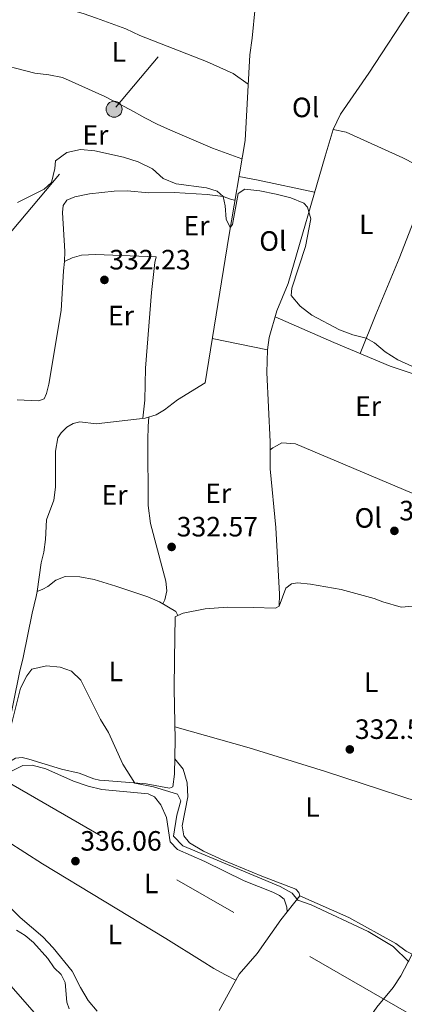
# Model space of a CAD drawing. Extents: x 594754 to 601708, y 664508 to 669230.
# Drawn here: x 600745 to 600883, y 665515 to 665867 of the extents above; entities that cross this region are included whole.
import ezdxf
from ezdxf.enums import TextEntityAlignment as Align

# ---------------------------------------------------------------- set-up
doc = ezdxf.new("R2010")
doc.units = 0
doc.header["$MEASUREMENT"] = 0
doc.linetypes.add('DGN Style 7', pattern=[156.98340000000002, 70.64253000000001, -31.39668, 23.54751, -31.39668])
for name, color, linetype in [('Nivel 13', 7, 'Continuous'), ('Nivel 32', 7, 'Continuous'), ('Nivel 36', 7, 'Continuous'), ('Nivel 37', 7, 'Continuous'), ('Nivel 41', 7, 'Continuous'), ('Nivel 5', 7, 'Continuous'), ('Nivel 7', 7, 'Continuous')]:
    doc.layers.add(name, color=color, linetype=linetype)
doc.styles.add('Style-arial', font='arial.shx', dxfattribs={"bigfont": 'arialbig.shx'})
doc.styles.add('Style-arialn', font='arialn.shx', dxfattribs={"bigfont": 'arialnbig.shx'})

# ---------------------------------------------------------------- blocks, each defined once
blk = doc.blocks.new('5PATER')
at = {"layer": 'Nivel 7', "linetype": 'Continuous', "lineweight": 0}
h = blk.add_hatch(color=53, dxfattribs=at)
edge = h.paths.add_edge_path()
edge.add_ellipse((0, 0), major_axis=(-1.095731442945027, -1.110710700472634), ratio=0.9994222409660316, start_angle=0, end_angle=360)
blk = doc.blocks.new('5PELE')
at = {"layer": 'Nivel 32', "linetype": 'Continuous', "lineweight": 0}
h = blk.add_hatch(color=9, dxfattribs=at)
edge = h.paths.add_edge_path()
edge.add_arc((-0.0002000001259148121, 0), 2.85, 0, 360)
at = {"layer": 'Nivel 32', "color": 8, "linetype": 'Continuous', "lineweight": 0}
blk.add_circle((-0.0002000001259148121, 0), 2.85, dxfattribs=at)

msp = doc.modelspace()

# ---------------------------------------------------------------- linework, layer by layer
at = {"layer": 'Nivel 13', "color": 4, "linetype": 'Continuous', "lineweight": 0}
for points in [[(600751.122, 665662.6980000001, 334.115), (600752.6329999999, 665672.8870000001, 333.417), (600753.5700000001, 665676.78, 333.367), (600754.1980000001, 665681.236, 333.318), (600754.5460000001, 665688.2479999999, 333.019), (600757.0889999999, 665695.385, 332.62), (600757.7590000001, 665700, 332.57), (600757.76, 665712.9180000001, 332.47), (600758.5519999999, 665717.69, 332.47), (600759.7760000001, 665719.466, 332.421), (600761.801, 665721.507, 332.321), (600764.0149999999, 665722.8289999999, 332.271), (600766.456, 665723.429, 332.171), (600772.3060000001, 665722.7, 332.171), (600789.841, 665724.74, 331.723), (600793.8459999999, 665725.834, 331.424), (600796.7450000001, 665727.663, 331.374), (600801.3870000001, 665731.2990000001, 331.324), (600811.2890000001, 665737.325, 331.225), (600819.798, 665789.7039999999, 330.178), (600825.635, 665824.102, 328.384), (600827.389, 665854.8160000001, 327.039), (600828.158, 665860.7050000001, 326.839), (600829.246, 665871.733, 326.939)], [(600801.564, 665654, 333.217), (600803.425, 665654.842, 332.621), (600811.3060000001, 665656.4739999999, 332.422), (600819.328, 665656.987, 332.222), (600828.5760000001, 665656.8829999999, 331.923), (600836.587, 665656.639, 332.123), (600837.8729999999, 665657.337, 331.973), (600840.288, 665663.878, 331.674), (600842.2649999999, 665665.4029999999, 331.574), (600844.3829999999, 665665.689, 331.574), (600849.121, 665665.2960000001, 331.525), (600860.017, 665663.412, 331.475), (600871.848, 665660.158, 331.475), (600874.979, 665658.913, 331.475), (600881.5290000001, 665657.057, 331.475), (600885.6799999999, 665657.352, 331.425), (600887.129, 665658.246, 331.375), (600890.04, 665663.4240000001, 331.226), (600900.297, 665679.453, 331.375), (600906.338, 665688.449, 331.226)], [(600816.368, 665512.6980000001, 336.408), (600823.5460000001, 665525.6240000001, 336.309), (600829.962, 665533.1000000001, 336.109), (600838.4809999999, 665545.0889999999, 335.162), (600845.1950000001, 665553.756, 334.315), (600862.8570000001, 665545.986, 334.315), (600879.577, 665536.635, 334.465), (600883.362, 665533.905, 334.465), (600885.5, 665532.875, 334.415), (600886.388, 665533.5789999999, 334.415), (600896.1810000001, 665548.02, 334.315), (600909.0860000001, 665570.227, 333.767), (600909.685, 665572.8489999999, 333.667), (600909.497, 665576.122, 333.568), (600907.595, 665579.4610000001, 333.418), (600906.7520000001, 665584.2579999999, 333.02), (600907.926, 665587.9480000001, 333.02), (600910.065, 665592.1810000001, 332.92), (600918.8800000001, 665605.2420000001, 332.571), (600927.7720000001, 665615.55, 332.521), (600936.0760000001, 665629.057, 332.322), (600914.0760000001, 665642.4369999999, 331.923), (600927.7660000001, 665668.9780000001, 331.226)], [(600751.122, 665662.6980000001, 334.115), (600753.165, 665663.422, 333.766), (600755.0149999999, 665664.4299999999, 333.766), (600757.841, 665666.699, 333.516), (600761.1710000001, 665668.0430000001, 333.417), (600766.5120000001, 665667.9199999999, 333.367), (600771.56, 665666.8840000001, 333.217), (600779.3, 665664.611, 333.068), (600790.7620000001, 665660.7250000001, 333.068), (600795.04, 665658.9040000001, 333.068), (600800.848, 665655.4639999999, 333.118), (600801.564, 665654, 333.217)], [(600737.71, 665597.7620000001, 335.76), (600738.193, 665600.625, 334.912), (600744.807, 665633.6950000001, 334.514), (600746.125, 665638.9780000001, 334.065), (600749.3230000001, 665654.916, 333.666), (600750.851, 665660.8729999999, 333.716), (600751.122, 665662.6980000001, 334.115)], [(600737.71, 665597.7620000001, 335.76), (600740.7550000001, 665601.4709999999, 335.412), (600743.409, 665602.9450000001, 335.412), (600745.7660000001, 665603.1869999999, 335.362), (600748.19, 665602.6710000001, 335.362), (600759.855, 665599.021, 335.312), (600766.213, 665597.646, 335.113), (600771.4439999999, 665595.5719999999, 335.013), (600773.551, 665595.1399999999, 334.963), (600776.8160000001, 665594.8899999999, 335.113), (600790.156, 665593.8060000001, 334.664), (600798.584, 665592.199, 334.465), (600799.7080000001, 665592.7, 334.365), (600800.337, 665597.196, 334.265), (600800.608, 665609.5120000001, 333.767), (600800.2139999999, 665627.7790000001, 333.269), (600800.4180000001, 665638.382, 332.82), (600800.615, 665653.5700000001, 332.671), (600801.564, 665654, 333.217)], [(600762.611, 665513.2490000001, 338.959), (600761.771, 665515.655, 338.959), (600761.203, 665522.6810000001, 338.959), (600759.7309999999, 665525.4950000001, 338.909), (600757.257, 665527.925, 338.859), (600754.9569999999, 665531.31, 338.909), (600749.9029999999, 665537.051, 338.909), (600746.831, 665539.4909999999, 338.909), (600743.75, 665541.3729999999, 338.859)]]:
    msp.add_polyline3d(points, dxfattribs=at)
at = {"layer": 'Nivel 32', "color": 6, "linetype": 'DGN Style 7', "lineweight": 0, "extrusion": (0.01990672270089489, 0.0236240820560946, 0.9995226986608743), "elevation": 28021.60630892165, "flags": 128}
msp.add_lwpolyline([(-30370.91741757828, -896143.2067177636), (-30370.91741757828, -895585.1507384526)], dxfattribs=at)
at = {"layer": 'Nivel 32', "color": 6, "linetype": 'DGN Style 7', "lineweight": 0, "extrusion": (-0.01557013601406897, 0.01977779808876568, 0.9996831545881242), "elevation": 4154.002357339061, "flags": 128}
msp.add_lwpolyline([(-883646.6777885226, -151432.025562151), (-883646.6777885226, -150694.8345044754)], dxfattribs=at)
at = {"layer": 'Nivel 32', "color": 6, "linetype": 'DGN Style 7', "lineweight": 0}
msp.add_polyline3d([(598798.935, 666876.243, 322.541), (598836.5689999999, 666847.7790000001, 322.52), (599161.1470000001, 666582.4199999999, 321.659), (599468.8400000001, 666327.3119999999, 320.003), (599795.622, 666139.3940000001, 322.208), (600154.574, 665932.0760000001, 328.977), (600495.3700000001, 665735.057, 337.816), (600712.8260000001, 665610.406, 336.355), (601100.7949999999, 665386.821, 335.756), (601697.94, 665046.5290000001, 337.217)], dxfattribs=at)
at = {"layer": 'Nivel 36', "color": 92, "linetype": 'Continuous', "lineweight": 0, "extrusion": (-0.1997725525889497, -0.9401237233342847, 0.2761490757836731), "elevation": -745882.0423995946, "flags": 128}
msp.add_lwpolyline([(449309.0378276352, 214650.4157417308), (449315.9890041738, 214651.0889183272), (449336.708572757, 214651.0358549479)], dxfattribs=at)
at = {"layer": 'Nivel 36', "color": 92, "linetype": 'Continuous', "lineweight": 0, "extrusion": (-0.0009690995450225128, 0.000199085796846358, 0.9999995106053391), "elevation": -118.8005987427963, "flags": 128}
msp.add_lwpolyline([(600833.7165625105, 665749.2228450484), (600813.9145524271, 665753.2908451289)], dxfattribs=at)
at = {"layer": 'Nivel 36', "color": 92, "linetype": 'Continuous', "lineweight": 0}
for points in [[(600826.7890000001, 665844.31, 328.381), (600821.4240000001, 665848.061, 328.53), (600811.804, 665852.324, 328.48), (600787.9850000001, 665861.7380000001, 328.38), (600782.9569999999, 665864.0090000001, 328.38), (600772.371, 665867.882, 328.331), (600767.652, 665869.55, 328.38), (600752.21, 665873.8970000001, 328.38), (600741.709, 665876.203, 328.38), (600735.862, 665876.7690000001, 328.38), (600730.006, 665876.754, 328.38), (600725.013, 665876.1540000001, 328.38), (600720.7520000001, 665873.9469999999, 328.38), (600717.702, 665870.1270000001, 328.38), (600715.314, 665865.26, 328.38), (600714.017, 665860.4240000001, 328.395), (600713.5789999999, 665851.7479999999, 327.888)], [(600837.8729999999, 665657.337, 331.973), (600837.979, 665661.6410000001, 331.873), (600836.5970000001, 665685.585, 331.873), (600834.5789999999, 665706.5109999999, 331.723), (600834.601, 665716.1980000001, 331.624), (600833.432, 665741.0560000001, 331.175), (600833.6780000001, 665749.186, 330.926), (600834.264, 665753.523, 330.876), (600837.0630000001, 665763.119, 330.574), (600841.0249999999, 665772.9550000001, 330.477), (600854.2919999999, 665818.442, 329.331), (600857.2220000001, 665828.0220000001, 328.856), (600859.7890000001, 665833.5079999999, 328.634), (600869.9839999999, 665848.142, 328.384), (600886.0490000001, 665872.7380000001, 328.009)], [(600866.862, 665747.845, 330.414), (600872.5020000001, 665761.8030000001, 329.506), (600880.851, 665781.8670000001, 329.536), (600886.06, 665795.3910000001, 329.516), (600888.524, 665799.7409999999, 329.471), (600895.791, 665810.949, 329.217), (600900.2720000001, 665817.06, 328.57), (600913.929, 665836.345, 328.171), (600920.119, 665844.1980000001, 328.121), (600934.0970000001, 665863.8670000001, 327.987)], [(600718.5700000001, 665849.6159999999, 328.481), (600719.47, 665851.1170000001, 328.58), (600721.0490000001, 665852.6869999999, 328.73), (600725.2960000001, 665854.0160000001, 328.829), (600734.5590000001, 665852.2380000001, 328.879), (600750.3659999999, 665848.244, 328.929), (600755.3800000001, 665847.608, 328.979), (600760.28, 665846.587, 328.976), (600775.435, 665839.8800000001, 329.079), (600784.649, 665835.0320000001, 329.128), (600789.71, 665832.2420000001, 328.78), (600794.122, 665829.922, 329.17), (600798.881, 665827.7339999999, 329.277), (600814.0220000001, 665821.378, 329.477), (600824.51, 665817.4750000001, 329.328)], [(600895.1950000001, 665810.03, 329.237), (600886.5549999999, 665815.5660000001, 329.706), (600882.118, 665817.869, 329.704), (600861.808, 665827.0959999999, 329.436), (600857.2220000001, 665828.0220000001, 328.856)], [(600743.963, 665731.3160000001, 331.422), (600749.021, 665730.9979999999, 332.219), (600751.7320000001, 665730.956, 332.219), (600753.655, 665731.564, 332.219), (600754.523, 665733.544, 332.219), (600755.372, 665736.8400000001, 332.269), (600759.81, 665763.2849999999, 332.319), (600760.5889999999, 665777.4680000001, 331.82), (600760.9990000001, 665780.811, 331.421), (600761.054, 665784.318, 331.571), (600760.196, 665798.3670000001, 331.172), (600760.433, 665800.835, 330.923), (600761.7390000001, 665802.7679999999, 330.724), (600764.629, 665803.959, 330.724), (600769.9469999999, 665804.953, 330.724), (600778.774, 665805.9720000001, 330.774), (600783.402, 665806.1000000001, 330.774), (600791.2039999999, 665805.301, 330.574), (600800.217, 665805.44, 330.425), (600812.0889999999, 665804.777, 330.375), (600817.7779999999, 665804.0109999999, 330.325), (600820.753, 665803.007, 330.275), (600822.0079999999, 665802.729, 329.498)], [(600760.9990000001, 665780.811, 331.421), (600763.729, 665782.044, 331.52), (600767.0930000001, 665782.9880000001, 331.52), (600772.0830000001, 665783.3060000001, 331.52), (600793.7590000001, 665782.4539999999, 331.47), (600793.328, 665780.4280000001, 331.72), (600792.071, 665769.719, 331.72), (600789.936, 665742.5549999999, 331.815), (600789.69, 665731.145, 331.825), (600789.0700000001, 665724.6499999999, 331.742)], [(600834.595, 665713.307, 331.653), (600835.5630000001, 665714.085, 331.553), (600836.8899999999, 665714.8219999999, 331.254), (600838.8189999999, 665715.828, 331.254), (600843.679, 665715.554, 331.254), (600888.638, 665696.554, 331.204), (600894.081, 665694.1410000001, 332.161), (600900.0260000001, 665691.4070000001, 333.713), (600904.696, 665689.223, 333.875), (600906.338, 665688.449, 331.226), (600911.96, 665696.27, 330.811), (600921.3049999999, 665712.6170000001, 329.879), (600924.1130000001, 665713.69, 329.78), (600927.5619999999, 665712.3999999999, 329.78), (600934.9180000001, 665708.538, 329.73), (600953.223, 665700.477, 329.655), (600966.185, 665694.2, 329.983), (601001.9010000001, 665771.3940000001, 329.708), (601004.2010000001, 665775.828, 329.59), (601008.8200000001, 665783.631, 329.014)], [(600836.4410000001, 665760.986, 330.641), (600857.429, 665751.808, 330.391), (600877.631, 665743.3200000001, 330.441), (600893.378, 665738.0120000001, 330.441), (600895.274, 665736.8659999999, 330.441), (600895.852, 665735.581, 330.491), (600892.327, 665726.824, 330.641), (600893.132, 665724.7779999999, 330.641), (600906.916, 665709.267, 330.795), (600915.017, 665701.618, 330.506)], [(600791.1170000001, 665725.088, 331.627), (600790.9450000001, 665721.781, 332.324), (600790.7590000001, 665716.7930000001, 332.614), (600790.9029999999, 665693.3929999999, 332.823), (600791.801, 665687.0390000001, 332.922), (600796.2790000001, 665669.905, 333.271), (600797.301, 665666.3800000001, 332.922), (600797.5660000001, 665662.8670000001, 333.171), (600796.878, 665659.648, 333.171), (600796.142, 665658.2509999999, 333.077)], [(600800.507, 665614.1699999999, 333.64), (600827.064, 665606.639, 334.527), (600854.483, 665598.179, 334.138), (600901.175, 665582.94, 333.939), (600905.0160000001, 665581.206, 333.939), (600907.595, 665579.4610000001, 333.418)], [(600845.1950000001, 665553.756, 334.315), (600844.8940000001, 665554.916, 334.863), (600843.8360000001, 665556.129, 334.763), (600831.6510000001, 665560.798, 334.316), (600817.7660000001, 665566.4709999999, 334.341), (600810.754, 665569.7209999999, 334.314), (600805.736, 665572.6699999999, 334.215), (600803.702, 665575.173, 334.165), (600803.0800000001, 665578.7320000001, 334.115), (600805.155, 665589.1059999999, 334.115), (600804.8559999999, 665594.0959999999, 334.115), (600803.4029999999, 665599.041, 334.123), (600800.4580000001, 665602.733, 334.041)], [(600741.5419999999, 665598.098, 335.842), (600746.0009999999, 665600.362, 335.793), (600749.4340000001, 665600.487, 335.793), (600754.2520000001, 665599.146, 335.793), (600764.217, 665594.7550000001, 335.793), (600769.452, 665592.9199999999, 335.793), (600774.3300000001, 665591.818, 335.793), (600790.899, 665590.1540000001, 335.643), (600793.236, 665589.121, 335.693), (600795.4240000001, 665586.256, 335.743), (600797.4820000001, 665581.6969999999, 335.792), (600798.8459999999, 665573.0050000001, 335.743), (600801.476, 665570.2930000001, 335.743), (600811.2579999999, 665566.034, 335.842), (600825.3389999999, 665559.094, 335.842), (600835.568, 665555.051, 335.842), (600837.9410000001, 665553.7779999999, 335.842), (600839.676, 665552.5149999999, 335.793), (600840.628, 665549.669, 335.743), (600840.6680000001, 665547.912, 334.886)], [(600822.3389999999, 665523.4510000001, 336.325), (600818.621, 665525.422, 338.168), (600814.494, 665527.7309999999, 339.403), (600810.244, 665530.2949999999, 339.444), (600797.2620000001, 665538.4029999999, 337.62), (600753.0619999999, 665565.119, 337.22), (600740.442, 665573.233, 337.151), (600728.4709999999, 665581.4469999999, 337.004)], [(600772.7050000001, 665512.368, 337.935), (600769.462, 665516.1740000001, 337.935), (600766.709, 665520.851, 337.836), (600763.7579999999, 665526.7409999999, 337.786), (600756.9110000001, 665535.1410000001, 337.786), (600753.1429999999, 665538.987, 337.736), (600745.038, 665545.9310000001, 337.686), (600741.31, 665549.777, 337.636)], [(600821.3160000001, 665432.0349999999, 339.158), (600830.3470000001, 665446.5179999999, 338.474), (600843.3400000001, 665468.932, 337.762), (600853.5449999999, 665486.111, 336.691), (600872.825, 665513.808, 335.669), (600878.676, 665520.8940000001, 335.619), (600881.446, 665525.0819999999, 335.6), (600885.5, 665532.875, 334.415), (600892.1030000001, 665528.817, 334.856), (600897.0789999999, 665526.2350000001, 334.963), (600916.166, 665517.8049999999, 335.312), (600927.6969999999, 665513.2, 335.461), (600936.2509999999, 665509.439, 335.162), (600953.4199999999, 665502.2110000001, 335.363)]]:
    msp.add_polyline3d(points, dxfattribs=at)
at = {"layer": 'Nivel 5', "color": 30, "linetype": 'Continuous', "lineweight": 0, "flags": 128}
for points, elevation in [([(600744.1810000001, 665801.845), (600753.665, 665806.642), (600756.254, 665809.034), (600757.449, 665814.0789999999), (600757.7339999999, 665816.774), (600761.763, 665819.753), (600766.7250000001, 665820.872), (600771.7820000001, 665820.435), (600782.033, 665818.122), (600787.3260000001, 665816.409), (600792.435, 665813.932), (600796.327, 665810.4580000001), (600800.942, 665808.538), (600811.8060000001, 665807.173), (600815.615, 665805.9979999999), (600817.7779999999, 665804.0109999999), (600818.473, 665800.6980000001), (600818.837, 665795.9070000001), (600820.3459999999, 665792.9340000001), (600821.1680000001, 665794.0590000001), (600823.1340000001, 665805.1130000001), (600825.51, 665806.631), (600830.8829999999, 665806.0290000001), (600836.7660000001, 665804.8999999999), (600842.081, 665803.54), (600846.7239999999, 665801.676), (600848.0179999999, 665800.2209999999), (600849.219, 665796.098), (600847.281, 665786.118), (600842.385, 665771.2820000001), (600842.135, 665768.646), (600845.314, 665764.7779999999), (600849.571, 665761.602), (600859.467, 665756.355), (600864.2150000001, 665754.5279999999), (600869.0590000001, 665753.2849999999), (600871.9480000001, 665751.69), (600875.845, 665748.44), (600880.307, 665745.619), (600890.409, 665741.061)], 330), ([(600884.2660000001, 665530.122), (600878.6499999999, 665535.592), (600869.7620000001, 665540.9539999999), (600849.297, 665550.5220000001), (600844.4979999999, 665552.152), (600842.503, 665554.655), (600838.1950000001, 665557.074), (600803.334, 665571.611), (600800.037, 665575.0109999999), (600801.192, 665582.6089999999), (600802.6669999999, 665587.729), (600801.4680000001, 665590.1000000001), (600792.817, 665592.7069999999), (600786.139, 665594.047), (600781.858, 665600.8119999999), (600776.693, 665612.2150000001), (600773.8530000001, 665616.7649999999), (600766.8160000001, 665630.909), (600763.4369999999, 665634.1510000001), (600759.432, 665635.53), (600754.456, 665636.0460000001), (600749.294, 665634.8500000001), (600747.463, 665632.486), (600745.2490000001, 665628.0020000001), (600741.2479999999, 665612.288)], 335), ([(600752.6640000001, 665508.8970000001), (600731.6229999999, 665532.976), (600727.81, 665536.4639999999), (600723.0320000001, 665539.449), (600719.4839999999, 665542.9720000001), (600715.983, 665547.6529999999), (600712.4280000001, 665551.1699999999), (600703.9550000001, 665557.352), (600696.3219999999, 665565.342), (600689.4280000001, 665573.304)], 340)]:
    msp.add_lwpolyline(points, dxfattribs=dict(at, elevation=elevation))

# ---------------------------------------------------------------- block references
at = {"layer": 'Nivel 32', "color": 8, "linetype": 'Continuous', "lineweight": 0}
msp.add_blockref('5PELE', (600778.7280000001, 665835.291, 329.222), dxfattribs=at)
at = {"layer": 'Nivel 7', "color": 53, "linetype": 'Continuous', "lineweight": 0}
for p in [(600775.263, 665774.182, 332.225), (600879.119, 665684.351, 331.777), (600799.3300000001, 665678.594, 332.574), (600863.149, 665606.1159999999, 332.574), (600764.8800000001, 665566.121, 336.063)]:
    msp.add_blockref('5PATER', p, dxfattribs=at)

# ---------------------------------------------------------------- texts
at = {"layer": 'Nivel 37', "color": 92, "linetype": 'Continuous', "lineweight": 0, "style": 'Style-arialn'}
for s, p in [('L', (600780.4401597835, 665855.807001, 328.617)), ('Ol', (600847.3236021108, 665835.9370009999, 328.602)), ('Er', (600772.0388385227, 665826.0690009999, 329.736)), ('Er', (600808.2558385227, 665793.609001, 330.505)), ('L', (600869.0641597833, 665794.064001, 329.733)), ('Ol', (600835.615602111, 665788.1130009999, 330.27)), ('Er', (600781.2008385228, 665761.4140009999, 332.059)), ('Er', (600869.6908385227, 665728.9790009998, 330.783)), ('Er', (600778.8878385227, 665697.217001, 332.774)), ('Er', (600816.0168385226, 665697.7960009999, 332.184)), ('Ol', (600869.7526021108, 665688.9810009999, 331.711)), ('L', (600779.3291597834, 665634.0450009999, 334.33)), ('L', (600870.8141597833, 665630.1510009998, 332.061)), ('L', (600849.7851597834, 665585.503001, 334.284)), ('L', (600791.9651597834, 665558.1540009999, 336.474)), ('L', (600778.9821597834, 665539.8740009998, 337.639))]:
    msp.add_text(s, height=7.000002, dxfattribs=at).set_placement(p, align=Align.MIDDLE_CENTER)
at = {"layer": 'Nivel 41', "color": 7, "linetype": 'Continuous', "lineweight": 0, "style": 'Style-arial'}
for s, p in [('332.23', (600776.9979999999, 665777.932, 332.225)), ('331.78', (600880.854, 665688.101, 331.777)), ('332.57', (600801.132, 665682.344, 332.574)), ('332.57', (600864.95, 665609.8659999999, 332.574)), ('336.06', (600766.6159999999, 665569.871, 336.063))]:
    msp.add_text(s, height=7.000002, dxfattribs=at).set_placement(p)

doc.saveas('drawing.dxf')
